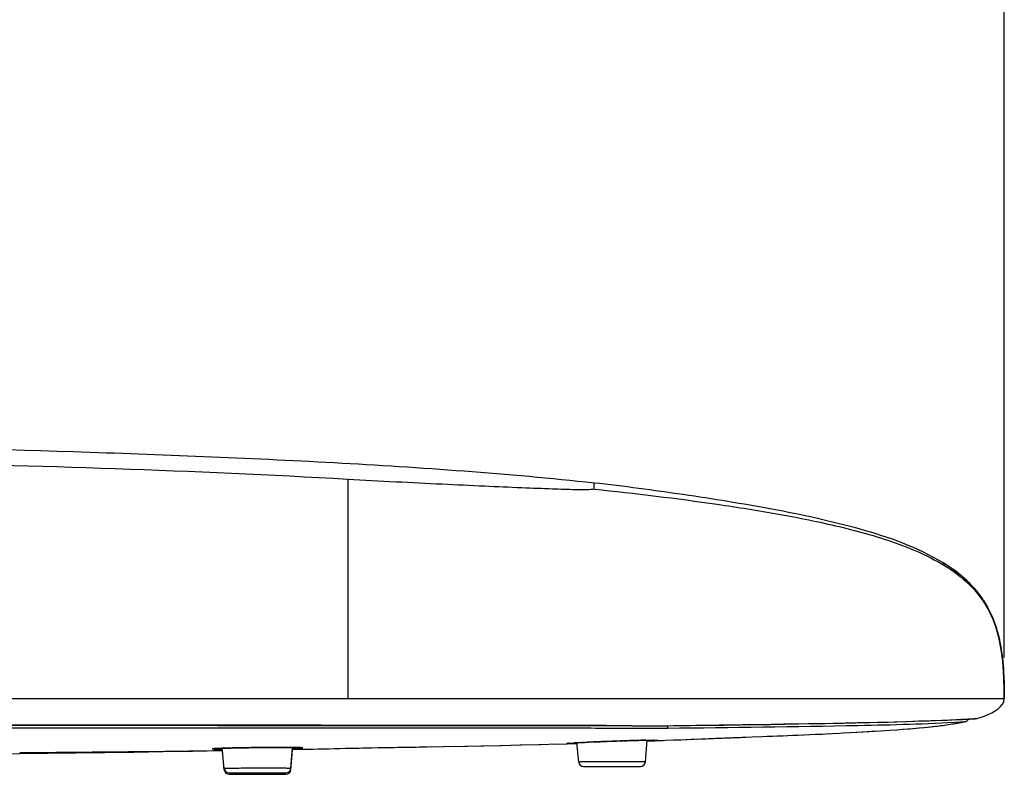
# Model space of a CAD drawing. Units: millimetres. Extents: x 1163 to 2328, y 322 to 1142.
# Drawn here: x 1546 to 1570, y 936 to 955 of the extents above; entities that cross this region are included whole.
import ezdxf

# ---------------------------------------------------------------- set-up
doc = ezdxf.new("R2010")
doc.units = ezdxf.units.MM
doc.header["$LTSCALE"] = 54.820741
doc.header["$PDMODE"] = 3
doc.header["$PDSIZE"] = 0.3125
doc.layers.get('0').update_dxf_attribs({"linetype": 'CONTINUOUS'})
doc.layers.get('Defpoints').update_dxf_attribs({"linetype": 'CONTINUOUS'})
doc.layers.add('DEF_LAYER_ASSEM_MEMBER', color=7, linetype='CONTINUOUS')
doc.layers.add('DEF_LAYER_DIM', color=7, linetype='CONTINUOUS')
doc.styles.get("Standard").update_dxf_attribs({"font": 'txt', "width": 0.8})
doc.dimstyles.new('DIMSTYLE_1', dxfattribs={"dimtxt": 10, "dimasz": 3, "dimexe": 2, "dimexo": 1, "dimgap": 2.5, "dimtad": 1, "dimdec": 3, "dimlfac": 2.5, "dimdsep": 46, "dimtxsty": 'Standard', "dimblk": '_FILLED', "dimblk1": '_FILLED', "dimblk2": '_FILLED', "dimcen": 0.09, "dimadec": 0, "dimazin": 0, "dimtp": 0.001, "dimtm": 0.001, "dimtfac": 1, "dimtdec": 3, "dimtofl": 0, "dimtmove": 0, "dimatfit": 3, "dimldrblk": '_FILLED', "dimfxl": 1, "dimtolj": 1, "dimarcsym": 0})

# ---------------------------------------------------------------- blocks, each defined once
blk = doc.blocks.new('_FILLED')
at = {"color": 0, "linetype": 'ByBlock'}
blk.add_solid([(0, 0), (-1, 0.2), (-1, -0.2)], dxfattribs=at)
blk = doc.blocks.new('*D6')
at = {"layer": 'DEF_LAYER_DIM', "color": 0, "linetype": 'Continuous', "lineweight": -2, "transparency": 16777216}
for p, q in [((1447.284, 939.021), (1447.284, 1013.925)), ((1570.084, 939.021), (1570.084, 1013.925)), ((1450.284, 1011.925), (1567.084, 1011.925))]:
    blk.add_line(p, q, dxfattribs=at)
at = {"layer": 'Defpoints', "color": 0, "linetype": 'Continuous', "transparency": 16777216}
for p in [(1570.084, 1011.925), (1447.284, 938.021), (1570.084, 938.021)]:
    blk.add_point(p, dxfattribs=at)
at = {"layer": 'DEF_LAYER_DIM', "color": 0, "linetype": 'Continuous', "lineweight": -2, "transparency": 16777216, "xscale": 3, "yscale": 3, "zscale": 3, "rotation": 180}
blk.add_blockref('_FILLED', (1447.284, 1011.925), dxfattribs=at)
at = {"layer": 'DEF_LAYER_DIM', "color": 0, "linetype": 'Continuous', "lineweight": -2, "transparency": 16777216, "xscale": 3, "yscale": 3, "zscale": 3}
blk.add_blockref('_FILLED', (1570.084, 1011.925), dxfattribs=at)
at = {"layer": 'DEF_LAYER_DIM', "color": 0, "linetype": 'Continuous', "transparency": 16777216, "insert": (1508.684, 1024.425), "char_height": 10, "width": 24, "attachment_point": 2}
blk.add_mtext('\\A1;307', dxfattribs=at)

msp = doc.modelspace()

# ---------------------------------------------------------------- linework, layer by layer
at = {"layer": 'DEF_LAYER_ASSEM_MEMBER', "color": 7, "linetype": 'Continuous'}
for p, q in [((1554.0839, 943.36621), (1554.0839, 938.02069)), ((1560.0839, 943.13222), (1560.0839, 943.28558)), ((1568.58935, 941.33552), (1568.58947, 941.33544)), ((1568.90083, 941.12411), (1568.58935, 941.33552)), ((1568.9007, 941.1242), (1568.58947, 941.33544)), ((1569.16662, 940.90066), (1568.9007, 941.1242)), ((1569.4002, 940.65288), (1569.16662, 940.90066)), ((1569.59652, 940.38403), (1569.4002, 940.65288)), ((1569.75188, 940.09847), (1569.59652, 940.38403)), ((1569.86881, 939.80383), (1569.75188, 940.09847)), ((1570.0726, 938.44467), (1570.07089, 938.47356)), ((1570.07503, 938.39916), (1570.0726, 938.44467)), ((1570.07581, 938.47387), (1570.07654, 938.45487)), ((1570.07605, 938.47374), (1570.07675, 938.45483)), ((1570.08171, 938.26854), (1570.07654, 938.45487)), ((1570.08309, 938.17747), (1570.07824, 938.41122)), ((1570.0839, 938.02069), (1570.08171, 938.26854)), ((1570.08334, 938.12929), (1570.08309, 938.17747)), ((1447.28377, 938.02069), (1570.08404, 938.02069)), ((1570.08404, 938.02069), (1570.08393, 938.06442)), ((1566.99079, 937.44216), (1567.23503, 937.44861)), ((1567.23503, 937.44861), (1567.46524, 937.45503)), ((1567.46524, 937.45503), (1567.68143, 937.46134)), ((1567.68143, 937.46134), (1567.88373, 937.46751)), ((1567.88373, 937.46751), (1568.07237, 937.47355)), ((1568.07237, 937.47355), (1568.24761, 937.47946)), ((1568.24761, 937.47946), (1568.40956, 937.48523)), ((1568.40956, 937.48523), (1568.55817, 937.49077)), ((1568.55817, 937.49077), (1568.69336, 937.49602)), ((1568.69336, 937.49602), (1568.81529, 937.501)), ((1568.81529, 937.501), (1568.92419, 937.5057)), ((1568.92419, 937.5057), (1569.06358, 937.51208)), ((1569.06358, 937.51208), (1569.1758, 937.51754)), ((1569.13929, 937.46173), (1569.14101, 937.46238)), ((1569.16878, 937.47428), (1569.18312, 937.48674)), ((1569.1758, 937.51754), (1569.23667, 937.52074)), ((1569.23667, 937.52074), (1569.30845, 937.52484)), ((1569.30845, 937.52484), (1569.34468, 937.52718)), ((1569.42644, 937.53582), (1569.43664, 937.53851)), ((1569.43658, 937.5385), (1569.49282, 937.55631)), ((1569.43665, 937.53853), (1569.49282, 937.55631)), ((1569.68898, 937.63075), (1569.78006, 937.67451)), ((1561.01033, 937.35534), (1561.00307, 937.35541)), ((1561.88317, 937.31414), (1561.88321, 937.29956)), ((1561.88442, 937.35438), (1562.26298, 937.35998)), ((1561.88442, 937.35438), (1561.88447, 937.35793)), ((1562.26298, 937.35998), (1563.25714, 937.37413)), ((1563.25714, 937.37413), (1564.01553, 937.38537)), ((1564.01553, 937.38537), (1564.37993, 937.39099)), ((1564.37993, 937.39099), (1564.73349, 937.39673)), ((1564.73349, 937.39673), (1565.07552, 937.40253)), ((1565.07552, 937.40253), (1565.40552, 937.40832)), ((1565.40552, 937.40832), (1565.72312, 937.41417)), ((1565.72312, 937.41417), (1566.02801, 937.42016)), ((1566.47498, 937.19912), (1566.62905, 937.20819)), ((1566.4848, 937.20156), (1566.79228, 937.21914)), ((1566.61923, 937.2076), (1566.75223, 937.21575)), ((1566.74352, 937.2152), (1566.85573, 937.22232)), ((1566.79228, 937.21914), (1567.07618, 937.23637)), ((1566.84809, 937.22183), (1566.96523, 937.22952)), ((1567.07618, 937.23637), (1567.29761, 937.25054)), ((1567.29761, 937.25054), (1567.46247, 937.26157)), ((1567.46247, 937.26157), (1567.61575, 937.27234)), ((1567.60969, 937.2719), (1567.72517, 937.28045)), ((1567.72421, 937.28038), (1567.78919, 937.2854)), ((1567.78695, 937.28522), (1567.85996, 937.29106)), ((1567.85398, 937.29058), (1567.9358, 937.29739)), ((1567.92568, 937.29653), (1568.01563, 937.30438)), ((1568.00111, 937.30308), (1568.09831, 937.31199)), ((1568.07929, 937.3102), (1568.18308, 937.32023)), ((1568.15946, 937.31788), (1568.26973, 937.32916)), ((1568.76099, 937.39218), (1568.8515, 937.40674)), ((1560.08356, 936.96165), (1560.23618, 936.96821)), ((1560.15291, 936.9647), (1560.17534, 936.96566)), ((1560.23618, 936.96821), (1560.40023, 936.97488)), ((1560.40023, 936.97488), (1560.52199, 936.97957)), ((1560.52199, 936.97957), (1560.63296, 936.98365)), ((1560.63296, 936.98365), (1560.80183, 936.98951)), ((1560.79608, 936.98934), (1560.82147, 936.99019)), ((1560.80183, 936.98951), (1560.88201, 936.99214)), ((1560.88201, 936.99214), (1561.03201, 936.99676)), ((1561.03201, 936.99676), (1561.16627, 937.00053)), ((1561.09008, 936.99846), (1561.11374, 936.99912)), ((1561.16627, 937.00053), (1561.2833, 937.00349)), ((1561.2833, 937.00349), (1561.38231, 937.00566)), ((1561.33399, 936.4738), (1561.37586, 937.00553)), ((1561.34476, 937.00491), (1561.35579, 937.00515)), ((1561.3742, 936.98434), (1561.76719, 936.99976)), ((1561.3742, 936.98434), (1561.61673, 936.99379)), ((1561.38231, 937.00566), (1561.46316, 937.00712)), ((1561.61673, 936.99379), (1562.02652, 937.01018)), ((1562.01062, 937.00954), (1562.07514, 937.01215)), ((1562.02652, 937.01018), (1562.15412, 937.01534)), ((1562.13928, 937.01474), (1562.20304, 937.01733)), ((1562.15412, 937.01534), (1562.34259, 937.02298)), ((1562.51495, 937.02995), (1562.6364, 937.03484)), ((1562.58693, 937.03285), (1562.70686, 937.03767)), ((1562.69669, 937.03726), (1562.81554, 937.04201)), ((1562.76611, 937.04004), (1562.88207, 937.04466)), ((1562.87355, 937.04432), (1562.98681, 937.04881)), ((1562.93869, 937.0469), (1562.99424, 937.0491)), ((1562.98681, 937.04881), (1563.09677, 937.05314)), ((1563.04854, 937.05124), (1563.10344, 937.0534)), ((1563.25964, 937.05953), (1563.36568, 937.06367)), ((1563.36148, 937.06351), (1563.41436, 937.06557)), ((1563.41057, 937.06542), (1563.46228, 937.06744)), ((1563.45887, 937.0673), (1563.55615, 937.07109)), ((1563.55347, 937.07098), (1563.60134, 937.07284)), ((1563.78004, 937.07978), (1563.93631, 937.08575)), ((1563.93579, 937.08573), (1564.42889, 937.1048)), ((1564.30341, 937.0999), (1564.55406, 937.10973)), ((1564.43178, 937.10491), (1564.67865, 937.11469)), ((1564.55734, 937.10986), (1564.80236, 937.11968)), ((1564.68232, 937.11484), (1564.92698, 937.12479)), ((1564.80643, 937.11985), (1565.0553, 937.13013)), ((1564.93155, 937.12498), (1565.19027, 937.13586)), ((1565.06049, 937.13035), (1565.19623, 937.13612)), ((1565.19027, 937.13586), (1565.3399, 937.14236)), ((1565.80367, 937.16374), (1565.9817, 937.17255)), ((1565.97146, 937.17203), (1566.15541, 937.18151)), ((1566.14443, 937.18093), (1566.32571, 937.1907)), ((1566.15637, 937.18389), (1566.4848, 937.20156)), ((1566.31468, 937.19009), (1566.48566, 937.19973)), ((1550.29268, 936.73857), (1551.01244, 936.75025)), ((1550.80277, 936.75025), (1551.03011, 936.75326)), ((1551.07085, 936.3145), (1551.02233, 936.81808)), ((1551.03465, 936.80837), (1551.02358, 936.808)), ((1551.07125, 936.28101), (1551.02603, 936.75048)), ((1551.27515, 936.81502), (1551.25033, 936.81443)), ((1551.55996, 936.82062), (1551.53331, 936.82018)), ((1551.7519, 936.82339), (1551.87871, 936.82486)), ((1551.87871, 936.82486), (1551.98245, 936.82585)), ((1551.98245, 936.82585), (1552.14827, 936.82703)), ((1552.23737, 936.82749), (1552.21746, 936.82741)), ((1552.37507, 936.82783), (1552.50803, 936.82779)), ((1552.50803, 936.82779), (1552.62448, 936.82739)), ((1552.56198, 936.82769), (1552.54158, 936.82775)), ((1552.62448, 936.82739), (1552.72362, 936.82668)), ((1552.69359, 936.28309), (1552.73152, 936.76487)), ((1552.69399, 936.31659), (1552.73415, 936.82657)), ((1552.7314, 936.77967), (1552.90305, 936.78285)), ((1552.90305, 936.78285), (1552.9623, 936.78398)), ((1554.02321, 936.80739), (1554.11877, 936.80968)), ((1554.09596, 936.80915), (1554.2039, 936.81156)), ((1554.20153, 936.81151), (1554.34922, 936.81454)), ((1554.31137, 936.81378), (1554.49607, 936.81737)), ((1554.44947, 936.81648), (1554.67555, 936.82066)), ((1554.6208, 936.81967), (1554.88535, 936.82435)), ((1554.82375, 936.82328), (1554.96102, 936.82565)), ((1554.89779, 936.82456), (1555.05337, 936.82722)), ((1555.03904, 936.82698), (1555.20138, 936.82972)), ((1555.13449, 936.8286), (1555.21758, 936.82999)), ((1555.20138, 936.82972), (1555.37105, 936.83256)), ((1555.3025, 936.83142), (1555.38912, 936.83286)), ((1555.54708, 936.83549), (1555.63724, 936.837)), ((1555.75052, 936.83889), (1555.84418, 936.84047)), ((1555.93901, 936.84207), (1556.39967, 936.85005)), ((1556.13181, 936.84537), (1556.69875, 936.85547)), ((1556.52797, 936.85235), (1557.0004, 936.86117)), ((1556.93193, 936.85985), (1557.40133, 936.86916)), ((1557.33629, 936.86783), (1557.83172, 936.87831)), ((1557.79471, 936.8775), (1558.31207, 936.8893)), ((1558.27284, 936.88837), (1558.77488, 936.90076)), ((1558.73414, 936.89971), (1559.21793, 936.91263)), ((1559.17586, 936.91146), (1559.68102, 936.92606)), ((1559.43613, 936.92758), (1559.45173, 936.92897)), ((1559.48214, 936.93116), (1559.52784, 936.93403)), ((1559.52784, 936.93403), (1559.59152, 936.93767)), ((1559.58922, 936.93759), (1559.59869, 936.93811)), ((1559.59152, 936.93767), (1559.67, 936.94188)), ((1559.59869, 936.93811), (1559.6097, 936.93871)), ((1559.71085, 936.47171), (1559.6648, 936.94966)), ((1559.67, 936.94188), (1559.85847, 936.95129)), ((1559.83044, 936.94998), (1559.85697, 936.95126)), ((1559.85847, 936.95129), (1559.94491, 936.95538)), ((1559.94491, 936.95538), (1560.08356, 936.96165)), ((1551.88291, 936.31973), (1551.60524, 936.31912)), ((1552.15926, 936.31983), (1551.88291, 936.31974)), ((1559.83029, 936.36322), (1561.21436, 936.36322)), ((1560.52291, 936.47694), (1560.24524, 936.47633)), ((1560.79926, 936.47704), (1560.52291, 936.47695)), ((1551.19029, 936.20601), (1552.57436, 936.20601)), ((1551.1907, 936.17251), (1552.57396, 936.17251))]:
    msp.add_line(p, q, dxfattribs=at)
for points in [[(1570.07824, 938.41122), (1570.06664, 938.66433), (1570.04505, 938.93429), (1570.00901, 939.21699), (1569.95255, 939.50803), (1569.86881, 939.80383)], [(1570.08393, 938.06442), (1570.08372, 938.09442), (1570.08341, 938.12423), (1570.083, 938.15378), (1570.08248, 938.18303), (1570.08185, 938.21191), (1570.08113, 938.24037), (1570.08032, 938.26837), (1570.07941, 938.29584), (1570.07842, 938.32275), (1570.07735, 938.34906), (1570.07503, 938.39916)], [(1569.93232, 937.77112), (1569.99432, 937.8269), (1570.04089, 937.88446), (1570.07044, 937.94368), (1570.08403, 938.02069)], [(1569.78006, 937.67451), (1569.86069, 937.72079), (1569.93232, 937.77112)], [(1568.26973, 937.32916), (1568.35802, 937.33884), (1568.44771, 937.34932), (1568.53893, 937.36073), (1568.63141, 937.37316), (1568.725, 937.38669), (1568.81976, 937.40151), (1568.91552, 937.41774), (1569.0124, 937.43565), (1569.11042, 937.45551), (1569.13962, 937.46181)], [(1568.8515, 937.40674), (1568.94285, 937.42263), (1569.03527, 937.44011), (1569.12871, 937.45943)], [(1569.13881, 937.46164), (1569.1483, 937.46421), (1569.16761, 937.4735), (1569.18304, 937.48666)], [(1569.34468, 937.52718), (1569.35972, 937.52826), (1569.37282, 937.52928), (1569.38415, 937.53025), (1569.39389, 937.53116), (1569.40233, 937.53205), (1569.40987, 937.53297), (1569.41731, 937.53407), (1569.42644, 937.53582)], [(1569.49282, 937.55631), (1569.59225, 937.59131), (1569.68898, 937.63075)], [(1508.6839, 937.37308), (1516.36697, 937.37863), (1523.96685, 937.38382), (1531.2347, 937.38349), (1538.15642, 937.37903), (1544.71796, 937.37252), (1550.90585, 937.36557), (1556.70752, 937.36078), (1561.88442, 937.35438)], [(1566.02801, 937.42016), (1566.17558, 937.42321), (1566.31987, 937.42629), (1566.46083, 937.42941), (1566.59844, 937.43257), (1566.73266, 937.43575), (1566.99079, 937.44216)], [(1568.24133, 937.32617), (1568.32482, 937.33513), (1568.40957, 937.34478), (1568.49567, 937.35522), (1568.5831, 937.36656), (1568.67153, 937.37883), (1568.76099, 937.39218)], [(1561.46316, 937.00712), (1561.5261, 937.00793), (1561.55104, 937.00811), (1561.57174, 937.00816), (1561.58828, 937.00809), (1561.60062, 937.00792), (1561.60858, 937.0077), (1561.60969, 937.00765)], [(1562.32935, 937.02244), (1562.45364, 937.02748), (1562.51495, 937.02995)], [(1562.40446, 937.02549), (1562.46579, 937.02797), (1562.52656, 937.03042)], [(1563.09677, 937.05314), (1563.20647, 937.05744), (1563.25964, 937.05953)], [(1563.15826, 937.05555), (1563.21217, 937.05767), (1563.26483, 937.05973)], [(1563.60004, 937.07279), (1563.64632, 937.07459), (1563.69245, 937.07638), (1563.73751, 937.07813), (1563.78004, 937.07978)], [(1565.33312, 937.14206), (1565.48363, 937.14878), (1565.64123, 937.15602), (1565.81299, 937.1642)], [(1565.3399, 937.14236), (1565.49129, 937.14912), (1565.64973, 937.15642)], [(1544.08551, 936.65012), (1544.72299, 936.65828), (1545.3991, 936.66715), (1546.08134, 936.67634), (1546.76953, 936.68584), (1547.46347, 936.69567), (1548.16297, 936.70585), (1548.8678, 936.71638), (1549.57777, 936.72728), (1550.29268, 936.73857)], [(1550.7983, 936.79649), (1550.79865, 936.79654), (1550.80466, 936.79721), (1550.81601, 936.79822), (1550.83195, 936.79937), (1550.85228, 936.80063), (1550.87695, 936.80197), (1550.90595, 936.80336), (1550.93933, 936.8048), (1550.97709, 936.80629), (1551.01921, 936.80779)], [(1551.01921, 936.80779), (1551.0657, 936.80932), (1551.11653, 936.81086), (1551.17168, 936.81239), (1551.23106, 936.81392)], [(1551.23106, 936.81392), (1551.29458, 936.81543), (1551.3621, 936.81691), (1551.43345, 936.81834), (1551.50841, 936.81972), (1551.58666, 936.82103)], [(1551.58666, 936.82103), (1551.66792, 936.82225), (1551.7519, 936.82339)], [(1552.14827, 936.82703), (1552.22713, 936.82742), (1552.30284, 936.82769), (1552.37507, 936.82783)], [(1552.72362, 936.82668), (1552.80523, 936.82575), (1552.83953, 936.82521), (1552.8696, 936.82464), (1552.89553, 936.82404), (1552.91738, 936.82341), (1552.93523, 936.82278), (1552.94899, 936.82216), (1552.95843, 936.8216), (1552.95988, 936.8215)], [(1555.37105, 936.83256), (1555.56701, 936.83583), (1555.75052, 936.83889)], [(1555.72872, 936.83853), (1555.82144, 936.84008), (1556.01033, 936.84328)], [(1559.45173, 936.92897), (1559.46522, 936.92999), (1559.48214, 936.93116)]]:
    msp.add_lwpolyline(points, dxfattribs=at)
for centre, radius, start, end in [((1567.00064, 938.59031), 3.16701, 49.098852, 50.818641), ((1567.50589, 939.05945), 2.47493, 33.147663, 34.073325), ((1566.82823, 938.78568), 3.20654, 16.299818, 17.237793), ((1560.25422, 938.08959), 9.82911, 1.25347, 2.129792), ((1557.22706, 938.0302), 12.85685, 359.957628, 1.222984), ((1567.07904, 980.55196), 43.08184, 272.425491, 272.777282), ((1568.3368, 954.53937), 17.03886, 272.79117, 273.208228), ((1561.34938, 970.4104), 33.0568, 269.412331, 270.927494), ((1551.74283, 937.24451), 10.14058, 0.393392, 0.617529), ((1563.09684, 868.56492), 68.4631, 92.1553686, 92.4457057), ((1563.01961, 870.644), 66.38259, 91.9195189, 92.1562424), ((1562.7018, 880.30482), 56.71655, 91.628399, 91.899883), ((1562.2231, 897.3269), 39.68773, 91.268135, 91.601753), ((1560.30183, 959.08513), 22.12174, 272.803883, 272.950224), ((1561.59294, 930.20593), 6.80239, 90.443927, 90.566441), ((1535.39106, 2194.08368), 1257.42788, 270.48723444, 270.70226548), ((1551.02536, 933.71493), 3.0907, 93.111104, 93.438001), ((1551.08898, 951.10899), 14.3241, 269.535199, 269.715393), ((1551.86409, 911.13015), 25.69161, 91.368891, 91.850089), ((1552.2031, 896.84026), 39.98553, 90.959794, 91.329789), ((1552.50563, 878.07201), 58.75622, 90.6113527, 90.922204), ((1552.46217, 881.20821), 55.61974, 90.252095, 90.601059), ((1552.42713, 892.40505), 44.42285, 89.852382, 90.24475), ((1552.51512, 915.07508), 21.75265, 89.242735, 89.876574), ((1552.89509, 935.62195), 1.20165, 86.991946, 87.660241), ((1549.6736, 1109.91255), 173.1598, 271.0882443, 271.4394113), ((1559.60229, 934.94875), 1.98608, 94.107867, 94.448998), ((1561.53715, 901.34856), 35.64231, 92.744633, 93.099941), ((1562.74662, 876.60515), 60.41525, 92.4605463, 92.7414942), ((1551.19029, 936.32601), 0.12, 185.502689, 269.978874), ((1551.19069, 936.29251), 0.12, 185.501512, 270.002359), ((1551.94044, 828.88646), 107.43319, 90.1787677, 90.3090476), ((1552.11513, 838.64354), 97.6763, 89.8314306, 89.9741096), ((1552.30527, 897.13229), 39.18725, 89.60342, 89.85785), ((1552.57396, 936.29251), 0.12, 269.997695, 355.498075), ((1552.57436, 936.32601), 0.12, 270.021216, 355.496577), ((1559.83029, 936.48322), 0.12, 185.502689, 269.978874), ((1560.58044, 829.04366), 107.43319, 90.1787677, 90.3090476), ((1560.75513, 838.80075), 97.6763, 89.8314306, 89.9741096), ((1560.94527, 897.2895), 39.18725, 89.60342, 89.85785), ((1561.21436, 936.48322), 0.12, 270.021216, 355.496577)]:
    msp.add_arc(centre, radius, start, end, dxfattribs=at)
for points, knots in [([(1534.68382, 944.30371), (1538.92151, 944.25281), (1545.27846, 944.14574), (1553.74734, 943.80703), (1557.97731, 943.5127), (1560.0839, 943.28557)], [0, 0, 0, 0, 0.50001245, 0.75001729, 1, 1, 1, 1]), ([(1554.08391, 943.36621), (1550.30608, 943.58153), (1542.73958, 943.81123), (1527.60497, 944.01353), (1516.25215, 944.03006), (1508.6839, 944.03006)], [0, 0, 0, 0, 0.24999183, 0.49999397, 1, 1, 1, 1]), ([(1560.0839, 943.13222), (1560.07362, 943.12478), (1560.03182, 943.11863), (1559.94724, 943.1114), (1559.80622, 943.11064), (1559.5087, 943.11472), (1559.00772, 943.13171), (1558.27053, 943.16099), (1557.373, 943.20033), (1556.34915, 943.24745), (1555.23857, 943.30261), (1554.47372, 943.34453), (1554.08391, 943.36621)], [0, 0, 0, 0, 0.0063351, 0.02006736, 0.04317311, 0.07625619, 0.16894254, 0.29324143, 0.44476057, 0.61750779, 0.80504669, 1, 1, 1, 1]), ([(1560.0839, 943.28558), (1560.8103, 943.20726), (1562.25836, 943.01023), (1564.4259, 942.66724), (1566.56451, 942.20584), (1567.96686, 941.71768), (1568.58935, 941.33552)], [0, 0, 0, 0, 0.24995776, 0.49998713, 0.75009702, 1, 1, 1, 1]), ([(1560.0839, 943.13222), (1561.08664, 943.0241), (1562.58927, 942.84531), (1564.58215, 942.53094), (1566.06518, 942.23221), (1567.28237, 941.89333), (1568.21565, 941.50837), (1568.87459, 941.13272), (1569.44464, 940.62512), (1569.96817, 939.74811), (1570.056, 938.97519), (1570.07581, 938.47387)], [0, 0, 0, 0, 0.25030609, 0.37546035, 0.50060302, 0.6256961, 0.68824792, 0.75075851, 0.81318397, 0.87548252, 1, 1, 1, 1]), ([(1561.88305, 937.29956), (1563.42981, 937.31751), (1565.80843, 937.34619), (1568.1877, 937.40226), (1569.01845, 937.45223)], [0, 0, 0, 0, 0.65018334, 1, 1, 1, 1]), ([(1561.88447, 937.35793), (1562.62354, 937.36935), (1564.96303, 937.40307), (1567.30304, 937.44067), (1568.90227, 937.50872)], [0, 0, 0, 0, 0.3158997, 1, 1, 1, 1]), ([(1569.01845, 937.45223), (1569.03433, 937.45318), (1569.07441, 937.45637), (1569.11509, 937.45656), (1569.13892, 937.46167)], [0, 0, 0, 0, 0.3949483, 1, 1, 1, 1]), ([(1569.19563, 937.50537), (1569.194, 937.50199), (1569.19028, 937.49544), (1569.18564, 937.4895), (1569.18311, 937.48674)], [0, 0, 0, 0, 0.50023964, 1, 1, 1, 1]), ([(1569.29038, 937.52722), (1569.31031, 937.52834), (1569.35875, 937.53288), (1569.40899, 937.52992), (1569.43663, 937.5385)], [0, 0, 0, 0, 0.40822278, 1, 1, 1, 1]), ([(1561.00307, 937.35541), (1559.91335, 937.36658), (1557.73352, 937.36146), (1553.37377, 937.36842), (1547.92377, 937.3725), (1541.38379, 937.38098), (1532.66385, 937.38893), (1521.76388, 937.39284), (1513.04391, 937.38054), (1508.6839, 937.38052)], [0, 0, 0, 0, 0.06248831, 0.12498862, 0.24999103, 0.37499258, 0.49999386, 0.74999557, 1, 1, 1, 1]), ([(1508.6839, 937.28588), (1513.11714, 937.28589), (1521.98355, 937.30824), (1533.06658, 937.31331), (1541.93298, 937.31057), (1547.47449, 937.30723), (1551.90771, 937.30396), (1555.23262, 937.30448), (1558.00338, 937.30172), (1560.22016, 937.30506), (1561.32873, 937.2928), (1561.88305, 937.29956)], [0, 0, 0, 0, 0.24999865, 0.49999437, 0.62499255, 0.74999094, 0.81249052, 0.8749902, 0.93748891, 0.96873823, 1, 1, 1, 1]), ([(1561.35579, 937.00515), (1561.37219, 937.0055), (1561.42881, 937.00664), (1561.48545, 937.00759), (1561.52569, 937.00799)], [0, 0, 0, 0, 0.28949223, 1, 1, 1, 1]), ([(1561.54023, 937.00812), (1561.56884, 937.00834), (1561.71646, 937.00333), (1561.50232, 936.9959), (1561.4404, 936.99271)], [0, 0, 0, 0, 0.31573703, 1, 1, 1, 1]), ([(1550.84002, 936.80007), (1550.82745, 936.79931), (1550.80566, 936.79706), (1550.78767, 936.79716), (1550.76936, 936.79205), (1550.81312, 936.78709), (1550.85794, 936.78789), (1550.93131, 936.7857), (1550.97278, 936.78536)], [0, 0, 0, 0, 0.14166236, 0.22577995, 0.25166951, 0.28764102, 0.53347594, 1, 1, 1, 1]), ([(1551.02358, 936.808), (1551.00724, 936.80745), (1550.95191, 936.80548), (1550.89659, 936.8032), (1550.85762, 936.80108)], [0, 0, 0, 0, 0.29517084, 1, 1, 1, 1]), ([(1552.73458, 936.80703), (1552.77986, 936.80824), (1552.84689, 936.80825), (1552.93068, 936.81624), (1552.96475, 936.81214), (1552.99294, 936.82266), (1552.96669, 936.82149), (1552.95815, 936.82194)], [0, 0, 0, 0, 0.49320007, 0.74306115, 0.88198841, 0.90684682, 1, 1, 1, 1]), ([(1552.94415, 936.8226), (1552.93539, 936.82296), (1552.88822, 936.82454), (1552.84103, 936.82531), (1552.80261, 936.82584)], [0, 0, 0, 0, 0.18574035, 1, 1, 1, 1]), ([(1559.66106, 936.92793), (1559.61651, 936.92683), (1559.55433, 936.9257), (1559.46451, 936.92352), (1559.44256, 936.92477), (1559.41633, 936.92435), (1559.43045, 936.93033), (1559.43893, 936.92812), (1559.44823, 936.92884)], [0, 0, 0, 0, 0.48994439, 0.73494329, 0.86706644, 0.88947585, 0.89746936, 1, 1, 1, 1]), ([(1559.46002, 936.92973), (1559.46816, 936.93031), (1559.51121, 936.93321), (1559.55429, 936.93566), (1559.58922, 936.93759)], [0, 0, 0, 0, 0.18909269, 1, 1, 1, 1]), ([(1551.36096, 936.31808), (1551.3202, 936.31785), (1551.24807, 936.31806), (1551.16796, 936.3154), (1551.11538, 936.31734), (1551.0955, 936.31218), (1551.07049, 936.3209), (1551.07088, 936.31451)], [0, 0, 0, 0, 0.42153693, 0.73787684, 0.85155459, 0.93381294, 1, 1, 1, 1]), ([(1551.08074, 936.2815), (1551.07837, 936.28144), (1551.07645, 936.2804), (1551.07124, 936.2818), (1551.07128, 936.28101)], [0, 0, 0, 0, 0.74989, 1, 1, 1, 1]), ([(1552.69395, 936.3166), (1552.69414, 936.31908), (1552.67771, 936.31433), (1552.66168, 936.31971), (1552.62144, 936.31732), (1552.59341, 936.31848), (1552.57651, 936.3186)], [0, 0, 0, 0, 0.06362408, 0.25438828, 0.56853177, 1, 1, 1, 1]), ([(1552.69355, 936.2831), (1552.69361, 936.28384), (1552.68867, 936.28253), (1552.68688, 936.28349), (1552.68465, 936.28355)], [0, 0, 0, 0, 0.24986695, 1, 1, 1, 1]), ([(1560.00096, 936.47529), (1559.9602, 936.47506), (1559.88807, 936.47526), (1559.80796, 936.47261), (1559.75538, 936.47454), (1559.7355, 936.46939), (1559.71049, 936.47811), (1559.71088, 936.47172)], [0, 0, 0, 0, 0.42153693, 0.73787684, 0.85155459, 0.93381294, 1, 1, 1, 1]), ([(1561.33395, 936.4738), (1561.33414, 936.47629), (1561.31771, 936.47153), (1561.30168, 936.47692), (1561.26144, 936.47452), (1561.23341, 936.47569), (1561.21651, 936.47581)], [0, 0, 0, 0, 0.06362408, 0.25438828, 0.56853177, 1, 1, 1, 1])]:
    msp.add_open_spline(points, degree=3, knots=knots, dxfattribs=at)
for points in [[(1568.58947, 941.33544), (1568.73263, 941.24755), (1568.87128, 941.15137), (1569.00148, 941.04522)], [(1569.07426, 940.98407), (1569.25618, 940.82644), (1569.42107, 940.64542), (1569.55593, 940.44603)], [(1569.57806, 940.41273), (1569.71395, 940.20465), (1569.81708, 939.97325), (1569.89074, 939.7359)], [(1569.90588, 939.68563), (1569.97893, 939.43585), (1570.02134, 939.17671), (1570.0467, 938.9177)], [(1570.0467, 938.9177), (1570.06115, 938.77009), (1570.07037, 938.62194), (1570.07605, 938.47374)], [(1570.07675, 938.45483), (1570.082, 938.31019), (1570.0839, 938.16542), (1570.0839, 938.02069)], [(1569.20058, 937.51822), (1569.19719, 937.50668), (1569.19119, 937.49552), (1569.18303, 937.48667)]]:
    msp.add_open_spline(points, degree=3, dxfattribs=at)

# ---------------------------------------------------------------- dimensions: what is measured, and where the dimension line sits
at = {"layer": 'DEF_LAYER_DIM', "color": 2, "linetype": 'Continuous'}
dim = msp.add_linear_dim(base=(1570.0839, 1011.92477), p1=(1447.2839, 938.02069), p2=(1570.0839, 938.02069), dimstyle='DIMSTYLE_1', dxfattribs=at)
dim.commit()
dim.dimension.update_dxf_attribs({"geometry": '*D6', "text_midpoint": (1508.68389, 1011.92477), "dimtype": 160})

doc.saveas('drawing.dxf')
